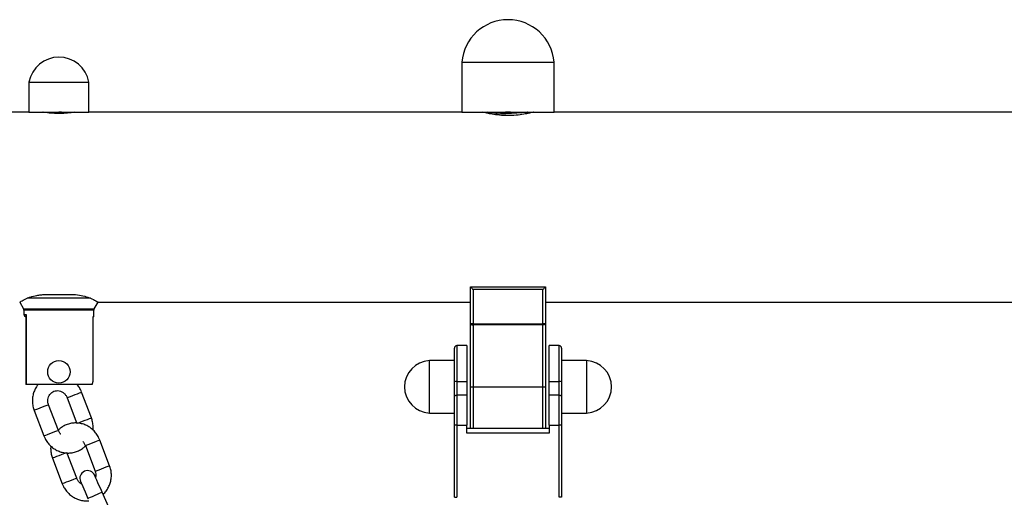
# Model space of a CAD drawing. Units: millimetres. Extents: x -1.1 to 8.8, y 1.1 to 15.8.
# Drawn here: x 3 to 3.4, y 13.5 to 13.7 of the extents above; entities that cross this region are included whole.
import ezdxf

# ---------------------------------------------------------------- set-up
doc = ezdxf.new("R2010")
doc.units = ezdxf.units.MM
doc.header["$MEASUREMENT"] = 0
doc.linetypes.add('ACAD_ISO02W100', pattern=[15, 12, -3])
doc.layers.get('0').update_dxf_attribs({"lineweight": 0})

# ---------------------------------------------------------------- blocks, each defined once
blk = doc.blocks.new('OPSHA_K004')
at = {"color": 7, "linetype": 'Continuous', "lineweight": 25}
for p, q in [((11.75098185006317, 6.322380214706072), (11.75098185006317, 6.302380215153107)), ((11.75098185006317, 6.322380214706072), (11.78798179093536, 6.322380214706072)), ((11.78798179093536, 6.302380215153107), (11.78798179093536, 6.322380214706072)), ((11.57748178902801, 6.31438021712006), (11.57748178902801, 6.302380215153107)), ((11.57748178902801, 6.31438021712006), (11.60141400757965, 6.31438021712006)), ((11.60141400757965, 6.31438021712006), (11.6014818376654, 6.31438021712006)), ((11.6014818376654, 6.302380215153107), (11.6014818376654, 6.31438021712006)), ((11.57748178902801, 6.302380215153107), (11.44916598263916, 6.302380215153107)), ((11.57748178902801, 6.302380215153107), (11.60141400757965, 6.302380215153107)), ((11.58448175851044, 6.302380215153107), (11.58448175851044, 6.302157729640612)), ((11.60141400757965, 6.302380215153107), (11.6014818376654, 6.302380215153107)), ((11.75098185006317, 6.302380215153107), (11.6014818376654, 6.302380215153107)), ((11.75098185006317, 6.302380215153107), (11.78798179093536, 6.302380215153107)), ((11.76109127465423, 6.302357733026156), (11.7603352493399, 6.302098680064091)), ((11.76098184052643, 6.302380215153107), (11.76098184052643, 6.30232021190227)), ((11.77798180047211, 6.301952484771618), (11.77798180047211, 6.302380215153107)), ((13.35098178449806, 6.302380215153107), (11.78798179093536, 6.302380215153107)), ((11.75448183480438, 6.232330214008698), (11.78448180619415, 6.232330214008698)), ((11.75448183480438, 6.217529423311362), (11.75448183480438, 6.232330214008698)), ((11.78448180619415, 6.232330214008698), (11.78448180619415, 6.217529423311362)), ((11.60217217866119, 6.227826345488438), (11.57679144803222, 6.227826345488438)), ((11.58442787591156, 6.229330215379605), (11.59453575078186, 6.229330215379605)), ((11.78348175946411, 6.23133021570743), (11.75548176232513, 6.23133021570743)), ((11.75548176232513, 6.23133021570743), (11.75548176232513, 6.217529423311362)), ((11.78348175946411, 6.217529423311362), (11.78348175946411, 6.23133021570743)), ((11.57376126710113, 6.226279716715226), (11.57534555855926, 6.223563737943778)), ((11.60361806813415, 6.223563737943778), (11.60520235959228, 6.226279716715226)), ((11.60519282284912, 6.226280215904126), (11.75448183480438, 6.226280215904126)), ((11.78448180619415, 6.226280215904126), (13.35448179904159, 6.226280215904126)), ((11.57548181477722, 6.223059866353879), (11.57548181477722, 6.221330214068303)), ((11.57628552380737, 6.220996454134593), (11.57628552380737, 6.193330213204035)), ((11.57634727421936, 6.221330214068303), (11.57634727421936, 6.193330213204035)), ((11.6034818119162, 6.220330215767035), (11.60303728047546, 6.220330215767035)), ((11.60303728047546, 6.220330215767035), (11.60303728047546, 6.194330215230593)), ((11.6034818119162, 6.220330215767035), (11.6034818119162, 6.223059866353879)), ((11.75548176232513, 6.217529423311362), (11.75448183480438, 6.217529423311362)), ((11.75448183480438, 6.192330218628058), (11.75448183480438, 6.217529423311362)), ((11.75548176232513, 6.217529423311362), (11.78348175946411, 6.217529423311362)), ((11.75548176232513, 6.217529423311362), (11.75548176232513, 6.217147614583382)), ((11.78348175946411, 6.217147614583382), (11.75548176232513, 6.217147614583382)), ((11.75548176232513, 6.217147614583382), (11.75548176232513, 6.192330218628058)), ((11.78348175946411, 6.217529423311362), (11.78348175946411, 6.217147614583382)), ((11.78448180619415, 6.217529423311362), (11.78348175946411, 6.217529423311362)), ((11.78348175946411, 6.192330218628058), (11.78348175946411, 6.217147614583382)), ((11.78448180619415, 6.217529423311362), (11.78448180619415, 6.192330218628058)), ((11.74798182908233, 6.194303564503798), (11.74798182908233, 6.207830216512093)), ((11.75298182431396, 6.208830214813361), (11.74898175660309, 6.208830214813361)), ((11.75298182431396, 6.208830214813361), (11.75298182431396, 6.194430880025038)), ((11.78998176518616, 6.208830214813361), (11.78598181668457, 6.208830214813361)), ((11.78598181668457, 6.194430880025038), (11.78598181668457, 6.208830214813361)), ((11.7909818119162, 6.207830216512093), (11.7909818119162, 6.194303564503798)), ((11.74798182908233, 6.202830213829884), (11.73798183861908, 6.202830213829884)), ((11.73798183861908, 6.189841553345332), (11.73798183861908, 6.202830213829884)), ((11.80098180237945, 6.202830213829884), (11.7909818119162, 6.202830213829884)), ((11.80098180237945, 6.202830213829884), (11.80098180237945, 6.181830212250361)), ((11.57634727421936, 6.193330213204035), (11.57628552380737, 6.193330213204035)), ((11.60273889962372, 6.193330213204035), (11.57634727421936, 6.193330213204035)), ((11.74798182908233, 6.18866052456201), (11.74798182908233, 6.194303564503798)), ((11.74898175660309, 6.194430880025038), (11.74898175660309, 6.188969872668395)), ((11.74898175660309, 6.194430880025038), (11.75298182431396, 6.194430880025038)), ((11.75298182431396, 6.194430880025038), (11.75298182431396, 6.188969872668395)), ((11.75448183480438, 6.192330218628058), (11.75548176232513, 6.192330218628058)), ((11.75448183480438, 6.175830214992175), (11.75448183480438, 6.192330218628058)), ((11.75548176232513, 6.192330218628058), (11.78348175946411, 6.192330218628058)), ((11.78348175946411, 6.192330218628058), (11.78448180619415, 6.192330218628058)), ((11.78448180619415, 6.192330218628058), (11.78448180619415, 6.175830214992175)), ((11.78598181668457, 6.194430880025038), (11.78998176518616, 6.194430880025038)), ((11.78598181668457, 6.188969872668395), (11.78598181668457, 6.194430880025038)), ((11.78998176518616, 6.188969872668395), (11.78998176518616, 6.194430880025038)), ((11.7909818119162, 6.194303564503798), (11.7909818119162, 6.18866052456201)), ((11.60248474541839, 6.179904684200892), (11.59855656090912, 6.190179392471919)), ((11.73798183861908, 6.181830212250361), (11.73798183861908, 6.189841553345332)), ((11.74798182908233, 6.1768013534695), (11.74798182908233, 6.18866052456201)), ((11.74898175660309, 6.188969872668395), (11.74898175660309, 6.176959916725764)), ((11.75298182431396, 6.188969872668395), (11.74898175660309, 6.188969872668395)), ((11.75298182431396, 6.188969872668395), (11.75298182431396, 6.176959916725764)), ((11.78598181668457, 6.176959916725764), (11.78598181668457, 6.188969872668395)), ((11.78998176518616, 6.188969872668395), (11.78598181668457, 6.188969872668395)), ((11.78998176518616, 6.176959916725764), (11.78998176518616, 6.188969872668395)), ((11.7909818119162, 6.18866052456201), (11.7909818119162, 6.1768013534695)), ((11.5892874426001, 6.174859173372397), (11.58535925809082, 6.185133881643424)), ((11.59276537362274, 6.187965340688834), (11.59669355813202, 6.177690632417807)), ((11.57956807080444, 6.182919829860339), (11.58349625531372, 6.172645121589312)), ((11.73798183861908, 6.181830212250361), (11.74798182908233, 6.181830212250361)), ((11.7909818119162, 6.181830212250361), (11.80098180237945, 6.181830212250361)), ((11.74798182908233, 6.148089624717841), (11.74798182908233, 6.1768013534695)), ((11.74898175660309, 6.176959916725764), (11.74898175660309, 6.148089624717841)), ((11.74898175660309, 6.176959916725764), (11.75298182431396, 6.176959916725764)), ((11.75298182431396, 6.173830218389639), (11.75298182431396, 6.176959916725764)), ((11.78598181668457, 6.176959916725764), (11.78598181668457, 6.173830218389639)), ((11.78598181668457, 6.176959916725764), (11.78998176518616, 6.176959916725764)), ((11.78998176518616, 6.148089624717841), (11.78998176518616, 6.176959916725764)), ((11.7909818119162, 6.1768013534695), (11.7909818119162, 6.148089624717841)), ((11.75298182431396, 6.175830214992175), (11.78598181668457, 6.175830214992175)), ((11.78598181668457, 6.173830218389639), (11.75298182431396, 6.173830218389639)), ((11.60007302228149, 6.168812028840193), (11.60400108758148, 6.158537320569167)), ((11.60979227486786, 6.160751372352252), (11.60586420956787, 6.171026073172698)), ((11.59662107888397, 6.155715852752337), (11.59269301358398, 6.165990561023364)), ((11.58690182629761, 6.163776509240279), (11.59082989159759, 6.153501800969252)), ((11.61123959485229, 6.140084512308249), (11.60680429402527, 6.150150730982432)), ((11.74798182908233, 6.148089624717841), (11.74898175660309, 6.148089624717841)), ((11.7909818119162, 6.148089624717841), (11.78998176518616, 6.148089624717841))]:
    blk.add_line(p, q, dxfattribs=at)
at = {"color": 8, "linetype": 'Continuous', "lineweight": 25}
for p, q in [((11.57534555855926, 6.223563737943778), (11.60361806813415, 6.223563737943778)), ((11.6034818119162, 6.223059866353879), (11.57548181477722, 6.223059866353879)), ((11.57548181477722, 6.221330214068303), (11.57634727421936, 6.221330214068303)), ((11.74898175660309, 6.208830214813361), (11.74898175660309, 6.194430880025038)), ((11.78998176518616, 6.194430880025038), (11.78998176518616, 6.208830214813361)), ((11.75548176232513, 6.192330218628058), (11.75548176232513, 6.175830214992175)), ((11.78348175946411, 6.175830214992175), (11.78348175946411, 6.192330218628058))]:
    blk.add_line(p, q, dxfattribs=at)
at = {"color": 7, "linetype": 'Continuous', "lineweight": 25, "flags": 128}
for points in [[(11.75448183480438, 6.232330214008698), (11.75449697438415, 6.232315022274861), (11.75454215470489, 6.232269909009347), (11.75461582604584, 6.232196241393694), (11.75471572343048, 6.232096258327374), (11.75483898583587, 6.231973003372559), (11.75498179856476, 6.231830216720709), (11.75513975087341, 6.231672234609732), (11.75530819359955, 6.231503862664113), (11.75548176232513, 6.23133021570743)], [(11.78448180619415, 6.232330214008698), (11.78446654740509, 6.232315022274861), (11.78442148629364, 6.232269909009347), (11.7843478149527, 6.232196241393694), (11.78424779835876, 6.232096258327374), (11.78412453595337, 6.231973003372559), (11.78398184243378, 6.231830216720709), (11.78382377091583, 6.231672234609732), (11.78365544739898, 6.231503862664113), (11.78348175946411, 6.23133021570743)], [(11.75448183480438, 6.217529423311362), (11.7545010275, 6.217454936131844), (11.75455789033111, 6.217383309975276), (11.75465027753052, 6.217317301556477), (11.75477473202881, 6.217259444072852), (11.75492624703583, 6.217211961522707), (11.75509910050567, 6.217176679298291), (11.75528673592743, 6.21715495340527), (11.75548176232513, 6.217147614583382)], [(11.78448180619415, 6.217529423311362), (11.78446261349853, 6.217454936131844), (11.78440563145813, 6.217383309975276), (11.78431324425873, 6.217317301556477), (11.78418890896972, 6.217259444072852), (11.78403739396271, 6.217211961522707), (11.78386442128357, 6.217176679298291), (11.7836769050711, 6.21715495340527), (11.78348175946411, 6.217147614583382)], [(11.74798182908233, 6.18866052456201), (11.74800102177795, 6.188720874264845), (11.74805788460907, 6.188778906837115), (11.74815027180847, 6.18883238710464), (11.74827472630676, 6.188879266157755), (11.74842624131378, 6.188917740955958), (11.74859909478363, 6.188946321383128), (11.74878673020538, 6.188963927105078), (11.74898175660309, 6.188969872668395)], [(11.78998176518616, 6.188969872668395), (11.79017691079315, 6.188963927105078), (11.79036442700561, 6.188946321383128), (11.79053739968475, 6.188917740955958), (11.79068891469177, 6.188879266157755), (11.79081324998077, 6.18883238710464), (11.79090563718017, 6.188778906837115), (11.79096261922058, 6.188720874264845), (11.7909818119162, 6.18866052456201)], [(11.60680429402527, 6.150150730982432), (11.60622231427368, 6.151471853032717), (11.60566250744995, 6.152742199376235), (11.60514668885406, 6.153912953808913), (11.6046945280188, 6.154939137175688), (11.60432354870971, 6.1557812986523), (11.60404781762298, 6.156407080367217), (11.60387794438537, 6.156792439296851), (11.6038206047171, 6.156922556236395)], [(11.59814695779022, 6.154422707632193), (11.59820429745849, 6.154292583242068), (11.59837405148681, 6.153907231763014), (11.59864978257355, 6.153281450048098), (11.59902088109192, 6.152439281120905), (11.59947304192718, 6.151413105204711), (11.59998886052307, 6.150242350772032), (11.60054854813751, 6.148971996977934), (11.60113064709839, 6.14765088237823)]]:
    blk.add_lwpolyline(points, dxfattribs=at)
at = {"color": 8, "linetype": 'Continuous', "lineweight": 25, "flags": 128}
for points in [[(11.59276537362274, 6.187965340688834), (11.59289674225982, 6.188015535250315), (11.59335820141968, 6.188191987350592), (11.59409753743347, 6.188474632576117), (11.59502534333404, 6.188829362168917), (11.59602992001709, 6.189213409796366), (11.59698991242584, 6.189580440297732), (11.59778968754944, 6.189886197224268), (11.59833268586334, 6.19009378530086), (11.59855346146759, 6.190178178027281), (11.59855656090912, 6.190179392471919)], [(11.58535925809082, 6.185133881643424), (11.58535603944, 6.185132667198786), (11.58513538304504, 6.185048274472365), (11.58459238473114, 6.184840686395773), (11.58379260960754, 6.184534929469237), (11.58283261719879, 6.184167898967871), (11.58182804051575, 6.183783851340422), (11.58090023461517, 6.183429121747622), (11.58016089860138, 6.183146476522097), (11.57969932023224, 6.18297002442182), (11.57956807080444, 6.182919829860339)], [(11.59682480755981, 6.177740826979289), (11.59728638592895, 6.177917279079566), (11.59802572194275, 6.17819992430509), (11.59895352784332, 6.178554661348471), (11.59995810452637, 6.17893870152534), (11.60091809693512, 6.179305739477286), (11.60171787205871, 6.179611488953242), (11.60226087037262, 6.179819077029833), (11.60248152676758, 6.179903469756255), (11.60248474541839, 6.179904684200892)], [(11.5892874426001, 6.174859173372397), (11.58928422394928, 6.17485795892776), (11.58906344834503, 6.174773566201338), (11.58852056924042, 6.174565978124747), (11.58772079411682, 6.174260228648791), (11.58676068249878, 6.173893190696845), (11.58575622502502, 6.173509150519976), (11.58482829991516, 6.173154413476595), (11.58408908311065, 6.172871768251071), (11.58362750474151, 6.172695316150794), (11.58349625531372, 6.172645121589312)], [(11.60007302228149, 6.168812028840193), (11.60007528725799, 6.168812930360446), (11.60028986397919, 6.168894968703398), (11.60082761708435, 6.169100522771487), (11.60162345830139, 6.169404797032485), (11.60258154336151, 6.169771104827532), (11.60358635846313, 6.17015525676311), (11.60451666775879, 6.170510917678484), (11.605260295307, 6.17079518713058), (11.60572735730346, 6.170973784998068), (11.60586420956787, 6.171026073172698)], [(11.59255616131958, 6.165938272848734), (11.59208909932312, 6.165759674981246), (11.5913454717749, 6.16547539807857), (11.59041516247925, 6.165119737163195), (11.58941034737762, 6.164735585227618), (11.5884522623175, 6.164369284883151), (11.58765642110046, 6.164065003171572), (11.5871186679953, 6.163859449103484), (11.5869042104834, 6.163777418211112), (11.58690182629761, 6.163776509240279)], [(11.60400108758148, 6.158537320569167), (11.60400347176727, 6.15853822954), (11.60421804848846, 6.158620260432372), (11.60475568238434, 6.15882581450046), (11.60555164281067, 6.159130088761458), (11.60650972787079, 6.159496396556506), (11.60751454297241, 6.159880548492083), (11.60844485226806, 6.160236209407458), (11.60918836060699, 6.160520486310133), (11.60965554181274, 6.160699084177622), (11.60979227486786, 6.160751372352252)], [(11.59662107888397, 6.155715852752337), (11.59648434582886, 6.155663564577708), (11.59601716462311, 6.155484966710219), (11.59527365628418, 6.155200689807543), (11.59434334698852, 6.154845028892169), (11.5933385318869, 6.154460884407172), (11.59238044682678, 6.154094576612124), (11.59158448640045, 6.153790294900546), (11.59104685250458, 6.153584740832457), (11.59083227578338, 6.153502709940085), (11.59082989159759, 6.153501800969252)], [(11.60113064709839, 6.14765088237823), (11.6011738008612, 6.147669873908171), (11.60151068631347, 6.147818341627726), (11.60214404526886, 6.148097373321662), (11.60299722615417, 6.14847330726684), (11.60396747056183, 6.148900806680331), (11.60493771496948, 6.149328306093821), (11.60579101506409, 6.149704247489581), (11.60642425481018, 6.149983279183516), (11.60676125947174, 6.150131746903071), (11.60680429402527, 6.150150730982432)]]:
    blk.add_lwpolyline(points, dxfattribs=at)
at = {"color": 7, "linetype": 'Continuous', "lineweight": 25}
blk.add_circle((11.58948179188991, 6.198330215528586), 0.004499999999997921, dxfattribs=at)
for centre, radius, start, end in [((11.76948179188838, 6.32081403905795), 0.01856617647059004, 4.839018429086612, 175.1609815709134), ((11.58948179188991, 6.312180215528542), 0.01220000000000001, 10.38885781889085, 169.611142181109), ((11.57448179188867, 6.223059866387302), 0.001000000000000459, 0, 30.25643714854042), ((11.60448179188933, 6.223059866387302), 0.00100000000000203, 149.7435628514596, 180), ((11.57648179188908, 6.221330215528724), 0.001000000000001819, 180, 258.6786861006424), ((11.74898179188966, 6.207830215528702), 0.001, 90, 180), ((11.78998179188892, 6.207830215528702), 0.001000000000001819, 0, 90), ((11.73849429188994, 6.192330215528727), 0.01051249999999995, 92.79436205017988, 267.2056379498201), ((11.80046929188865, 6.192330215528727), 0.01051250000000004, 272.7943620501798, 87.2056379498201), ((11.74873580877392, 6.192372198269368), 0.00207332122593166, 83.18724314125058, 111.3250123669702), ((11.79022767762325, 6.192371214238619), 0.002074294115677205, 68.6808941357727, 96.8085617752407), ((11.60098380794187, 6.155672630789695), 0.00310000000000146, 23.77849136302292, 203.7784913630229)]:
    blk.add_arc(centre, radius, start, end, dxfattribs=at)
for centre, start_param, end_param in [((11.74898179188966, 6.176801356862597), 1.570796326794897, 3.141592653589793), ((11.78998179188892, 6.176801356862597), 0, 1.570796326794897)]:
    blk.add_ellipse(centre, major_axis=(0.001000000000001819, 0), ratio=0.1585620156471876, start_param=start_param, end_param=end_param, dxfattribs=at)
for points, knots in [([(11.5956464237326, 6.302324466183791), (11.59563858821383, 6.302323159682146), (11.59551740905334, 6.302302954153674), (11.59462723239557, 6.302163467490345), (11.59304602759693, 6.301975314509491), (11.59097880089502, 6.301829257369263), (11.58876822755445, 6.301806381296728), (11.58665025862609, 6.30191001575804), (11.58483361990073, 6.302097605841254), (11.58357106913826, 6.302279741498751), (11.58295726787327, 6.302384335088163), (11.58304293606051, 6.302369853111031), (11.58306531373199, 6.302366070225844)], [0, 0, 0, 0, 0.008154108083312475, 0.1261062688886299, 0.2451099221762416, 0.3648773788909672, 0.4834720231322113, 0.6007966576688056, 0.7187223665634949, 0.8381799362216936, 0.9577304455526419, 1, 1, 1, 1]), ([(11.59046427670654, 6.302380215153107), (11.59013161221009, 6.302351294972823), (11.58917952610426, 6.302268525389081), (11.5875095686053, 6.302152804194748), (11.58650194512956, 6.302046334680426), (11.58599821988281, 6.301993109062323)], [0, 0, 0, 0, 0.2117135736174371, 0.6059244512588139, 1, 1, 1, 1]), ([(11.59392933312591, 6.302092011794457), (11.59331010959539, 6.302044600256522), (11.59227013299204, 6.301964973291888), (11.59093232977756, 6.301878776983131), (11.59039108220276, 6.301843903735289)], [0, 0, 0, 0, 0.5954206360129014, 1, 1, 1, 1]), ([(11.76099399987396, 6.301955088749537), (11.76078774237175, 6.301998562224526), (11.75985618915655, 6.302194908321326), (11.75923823823103, 6.302380780261501), (11.75933980132976, 6.302351846078864), (11.75936941567596, 6.302343409284958)], [0, 0, 0, 0, 0.1676771161537991, 0.757306547100321, 1, 1, 1, 1]), ([(11.77042929593262, 6.302380215153107), (11.76953169153347, 6.302337534163826), (11.76772796021686, 6.302251766940572), (11.76509759834443, 6.302135845847488), (11.76279711535716, 6.302018618087232), (11.76135530002938, 6.301928934471334), (11.7609071790659, 6.301884186377492), (11.76089851323303, 6.301883321031937)], [0, 0, 0, 0, 0.244802863812012, 0.4919300670581725, 0.7390636271519191, 0.9949539719891832, 1, 1, 1, 1]), ([(11.77973179284271, 6.302380215153107), (11.77962251186835, 6.302350043606339), (11.7794040400633, 6.302289725400215), (11.77770682196859, 6.301866372595669), (11.77517574282427, 6.30137621327026), (11.77195625339226, 6.301002840318233), (11.76846861811026, 6.300934498657398), (11.76520363389062, 6.301180879114781), (11.76280209537907, 6.30155571597129), (11.76188960664257, 6.301760436420182), (11.76161484185394, 6.301822080984721)], [0, 0, 0, 0, 0.1336297690017242, 0.2671493109005006, 0.4035174152973087, 0.5422305177199048, 0.6777258462560143, 0.8093896468859885, 0.9426042083952451, 1, 1, 1, 1]), ([(11.77743045750793, 6.302380215153107), (11.77737134841954, 6.302366954477293), (11.77711711296541, 6.302309918680294), (11.77611202372208, 6.302207719168564), (11.77451751292318, 6.302090411464633), (11.77254700493103, 6.301972706196921), (11.77035508875014, 6.30184032424836), (11.7680900743664, 6.30170807702234), (11.76598146574287, 6.301589944268926), (11.76450178550766, 6.301504377232959), (11.76389348617994, 6.301451259293117), (11.76377372208771, 6.301440801247963)], [0, 0, 0, 0, 0.04092285160229799, 0.176014216062119, 0.3064688786419508, 0.4369253597945437, 0.5720181606313925, 0.7071081475946703, 0.8375655374594381, 0.9680193368971727, 1, 1, 1, 1]), ([(11.57377712193664, 6.226288970336327), (11.57377178809764, 6.226286072489984), (11.57368911824159, 6.226241158391304), (11.57398947967994, 6.226403578016516), (11.57477581413258, 6.226831828553713), (11.57602694807173, 6.227449140006229), (11.57679144803222, 6.227826345488438)], [0, 0, 0, 0, 0.01856435482233975, 0.2877313592291845, 0.5647713404182675, 1, 1, 1, 1]), ([(11.57679144803222, 6.227826345488438), (11.57718478758869, 6.227988563482768), (11.57821237437673, 6.228412352714031), (11.58018158811791, 6.22889276513888), (11.5822218360874, 6.229197363981484), (11.58349689411187, 6.229314768112772), (11.58424437083812, 6.2293271705812), (11.58442787591156, 6.229330215379605)], [0, 0, 0, 0, 0.2202247171277964, 0.5753299063928277, 0.7550355847471547, 0.9398613873832703, 1, 1, 1, 1]), ([(11.59453575078186, 6.229330215379605), (11.59480691003881, 6.229323805124523), (11.59614809348494, 6.2292920992993), (11.59849065289126, 6.228965998529475), (11.60082894068472, 6.228386776280331), (11.60181847447274, 6.227973919277701), (11.60217217866119, 6.227826345488438)], [0, 0, 0, 0, 0.08897306254591578, 0.4400705317449733, 0.7998558511532776, 1, 1, 1, 1]), ([(11.60217217866119, 6.227826345488438), (11.60292961839804, 6.227452984020601), (11.60418260992736, 6.226835352368653), (11.6050592339372, 6.226357405905446), (11.60514454581352, 6.226311532336013), (11.60518650475677, 6.226288970336327)], [0, 0, 0, 0, 0.4371671154147315, 0.7231818787070103, 1, 1, 1, 1]), ([(11.57628874245819, 6.220996454134593), (11.57629848120376, 6.221105609132564), (11.57630835318668, 6.221216257506512), (11.57634675591288, 6.221328696524779), (11.57634727421936, 6.221330214068303)], [0, 0, 0, 0, 0.9865034072223934, 1, 1, 1, 1]), ([(11.58119205895599, 6.193330213204035), (11.58093635816948, 6.193014904159782), (11.58030737202824, 6.192239290519638), (11.57959633164427, 6.190793639128287), (11.5790516239187, 6.189079650988788), (11.57881439936972, 6.187280108570121), (11.57888565926004, 6.185459526501063), (11.5791835965494, 6.183998212674851), (11.57947794824139, 6.183172607833285), (11.57956807080444, 6.182919829860339)], [0, 0, 0, 0, 0.111263797921104, 0.273692495817257, 0.4365058214011989, 0.5997630650239923, 0.7634678777870083, 0.9275802328512737, 1, 1, 1, 1]), ([(11.59855656090912, 6.190179392471919), (11.59841128289298, 6.190522769149311), (11.59802866753233, 6.19142711238942), (11.59739569881384, 6.192508064865024), (11.59681148648014, 6.19314287444945), (11.59663907948669, 6.193330213204035)], [0, 0, 0, 0, 0.3014195903399419, 0.7938418274554226, 0.9999999999999999, 0.9999999999999999, 0.9999999999999999, 0.9999999999999999]), ([(11.60273889962372, 6.193330213204035), (11.60277712161695, 6.193341788458156), (11.60285361547102, 6.193364954068556), (11.60294448606982, 6.193548960103044), (11.60300643008776, 6.193817515395722), (11.60303382628916, 6.194095463203666), (11.60303638077784, 6.194269070369046), (11.60303728047546, 6.194330215230593)], [0, 0, 0, 0, 0.227268808944017, 0.4548341420302649, 0.6745872018267826, 0.8853888293455392, 1, 1, 1, 1]), ([(11.58535925809082, 6.185133881643424), (11.58530683825592, 6.185285062998446), (11.5851300283677, 6.185794991329431), (11.58500929830478, 6.186715579083057), (11.58513223982408, 6.18783268970742), (11.5855274507241, 6.188857094182822), (11.58616156927854, 6.189720954252834), (11.58699712486413, 6.190371312821071), (11.58798797002345, 6.190761978666615), (11.5890718020575, 6.190853828190711), (11.59016565047312, 6.190628120909423), (11.59117853226161, 6.190100209387765), (11.59202750937874, 6.189314331911191), (11.5925241720899, 6.188552331082974), (11.59271789084522, 6.188080895239409), (11.59276537362274, 6.187965340688834)], [0, 0, 0, 0, 0.03462501858550404, 0.1167887265433862, 0.1992388282436935, 0.2823101064640144, 0.366639659175756, 0.4528072961678844, 0.540964552669762, 0.6303053702034728, 0.7186664161802683, 0.8050821345691455, 0.889666979141065, 0.9729560600964064, 1, 1, 1, 1]), ([(11.60586420956787, 6.171026073172698), (11.60572027672896, 6.17137040511011), (11.60534102528726, 6.172277692047146), (11.6044902621008, 6.173635459774005), (11.6032815735627, 6.175012625424642), (11.60185656794891, 6.176157600691567), (11.60026498830956, 6.177036070816257), (11.59855477861237, 6.177619728058289), (11.59677968655086, 6.177891402321848), (11.59499554502071, 6.177842974217128), (11.59325479857142, 6.177480176940435), (11.59161911543123, 6.17680637544504), (11.59023082187485, 6.175957318130486), (11.5894958208566, 6.175235342832138), (11.58918158475097, 6.174926675632605)], [0, 0, 0, 0, 0.05416927519836411, 0.142731679700959, 0.2314021243978385, 0.3200392173711065, 0.4085541444288241, 0.4968853951502715, 0.5849666346173625, 0.6727750616024256, 0.760320801113455, 0.8476616969049499, 0.9348705731213705, 1, 1, 1, 1]), ([(11.60312394562897, 6.175071678832182), (11.60314744172973, 6.175229361913125), (11.60325988613403, 6.175983979901048), (11.60315163540071, 6.177367126462286), (11.60287071241618, 6.178826095683462), (11.6025752178877, 6.179651858010175), (11.60248474541839, 6.179904684200892)], [0, 0, 0, 0, 0.0975091179127066, 0.4666457166658575, 0.8367012791097642, 1, 1, 1, 1]), ([(11.58349625531372, 6.172645121589312), (11.58364024167457, 6.172300603342137), (11.58401947341844, 6.171393210059477), (11.58487077697936, 6.170035759479561), (11.58607992487049, 6.168659202617391), (11.58750571708623, 6.167514939762896), (11.58909831470481, 6.166637264256224), (11.59080968433699, 6.166054158503812), (11.59258622417582, 6.165782950814446), (11.59437209818606, 6.165831796025032), (11.5961150973464, 6.166194640591584), (11.59775249624653, 6.166869587572364), (11.59911687610946, 6.167699238708565), (11.59983068845139, 6.168397444622997), (11.60012237492737, 6.168682753816256)], [0, 0, 0, 0, 0.054456406882856, 0.143427461947274, 0.2325019062420721, 0.3215444734924509, 0.4104753713609053, 0.4992184836937845, 0.5877238383313527, 0.6759680789067823, 0.7639609195901108, 0.8517502185403547, 0.9394204135206126, 1, 1, 1, 1]), ([(11.59030823174652, 6.173314325287947), (11.59022170216411, 6.173390224689228), (11.58985387136016, 6.173712867381028), (11.58953073739684, 6.174274932028311), (11.58933533745693, 6.174744159998227), (11.5892874426001, 6.174859173372397)], [0, 0, 0, 0, 0.1884481329622558, 0.8010789539708271, 1, 1, 1, 1]), ([(11.58625785771545, 6.168584055975089), (11.5862357298476, 6.168434023574264), (11.58612556932457, 6.167687108055588), (11.58623508959789, 6.1663118415604), (11.5865160486839, 6.164853718372569), (11.58681152747084, 6.164028651192666), (11.58690182629761, 6.163776509240279)], [0, 0, 0, 0, 0.0932628669992403, 0.4642962603720271, 0.8362880138032651, 1, 1, 1, 1]), ([(11.59903184834656, 6.170377738550314), (11.59912407949122, 6.170297107476017), (11.59949756404711, 6.169970596717576), (11.59982732337193, 6.169400775869235), (11.6000240394016, 6.168929402273307), (11.60007302228149, 6.168812028840193)], [0, 0, 0, 0, 0.1976080282885097, 0.8002020026890571, 1, 1, 1, 1]), ([(11.60718099538025, 6.14929596312345), (11.60740628908678, 6.149492892609715), (11.60807511267848, 6.150077512073267), (11.60894920280333, 6.151292508814095), (11.60977607028616, 6.152874505306272), (11.61030958150258, 6.154596322259977), (11.6105477008652, 6.156393125244676), (11.61047469966178, 6.158214001575743), (11.61017654542701, 6.159674355027619), (11.609882221551, 6.160499273582673), (11.60979227486786, 6.160751372352252)], [0, 0, 0, 0, 0.07267896262705524, 0.2157601535023276, 0.3590858040666964, 0.5027712517337173, 0.6468629522955105, 0.7913652995223822, 0.9362403100684037, 0.9999999999999999, 0.9999999999999999, 0.9999999999999999, 0.9999999999999999]), ([(11.60400108758148, 6.158537320569167), (11.60405321292563, 6.158386059106988), (11.60422879237302, 6.157876548734976), (11.60435976932712, 6.157015049592246), (11.60425465176485, 6.156348993970823), (11.60420684281524, 6.156046062484393)], [0, 0, 0, 0, 0.1871179909696361, 0.6302898025821718, 1, 1, 1, 1]), ([(11.59082989159759, 6.153501800969252), (11.59097382474391, 6.153157470655287), (11.59135307843388, 6.152250184567038), (11.59220383836436, 6.150892445335785), (11.59341253413476, 6.149515161345334), (11.59483752085833, 6.148370583367068), (11.59642930402259, 6.147490591644782), (11.59813889364631, 6.146912840916002), (11.59986324106575, 6.146627681860764), (11.60099602617737, 6.146699247678498), (11.60153500500854, 6.146733298674235)], [0, 0, 0, 0, 0.08146752996949051, 0.2146611946935308, 0.3480177525695503, 0.4813234074136326, 0.6144534510958923, 0.747291372588986, 0.8797613073731373, 1, 1, 1, 1]), ([(11.59857897225555, 6.153442226126799), (11.59846050259438, 6.153499660061925), (11.59801251519201, 6.153716843759867), (11.59736770527451, 6.154372829171962), (11.59686441374032, 6.155123550816597), (11.59666959114219, 6.155597768954522), (11.59662107888397, 6.155715852752337)], [0, 0, 0, 0, 0.1346482542983354, 0.5091659790298488, 0.8777787251742445, 1, 1, 1, 1])]:
    blk.add_open_spline(points, degree=3, knots=knots, dxfattribs=at)

msp = doc.modelspace()

# ---------------------------------------------------------------- block references
at = {"linetype": 'ACAD_ISO02W100'}
msp.add_blockref('OPSHA_K004', (-8.53857980748642, 7.315781801869848), dxfattribs=at)

doc.saveas('drawing.dxf')
